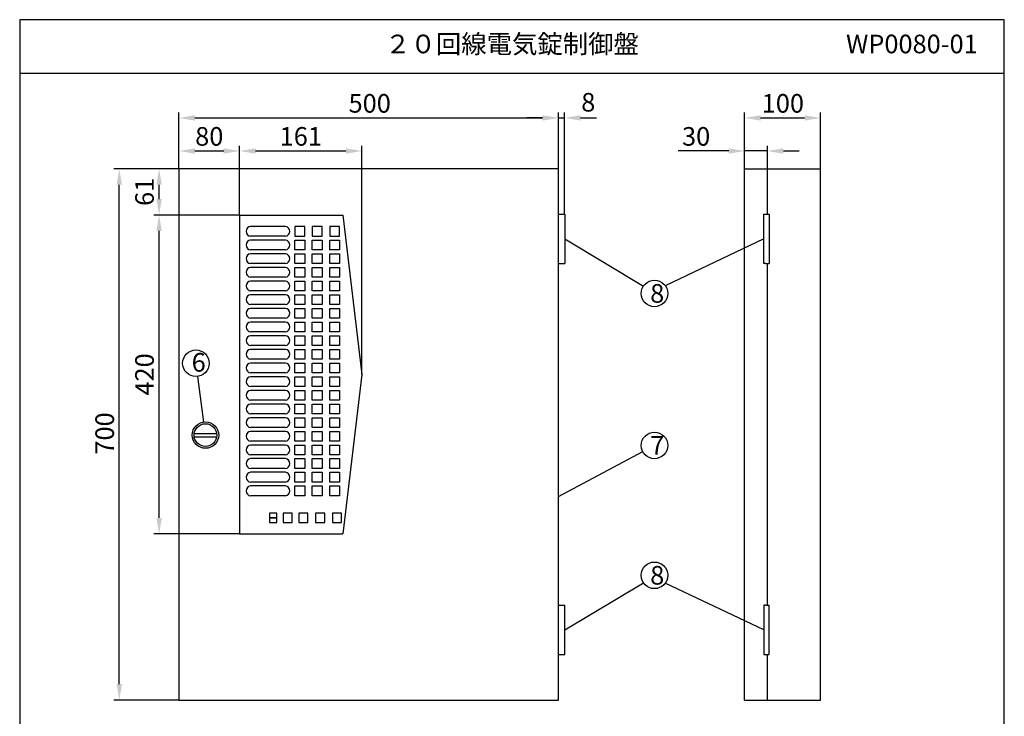
# Model space of a CAD drawing. Extents: x 4 to 189, y 8 to 280.
# Drawn here: x 4 to 189, y 149 to 280 of the extents above; entities that cross this region are included whole.
import ezdxf

# ---------------------------------------------------------------- set-up
doc = ezdxf.new("R2010")
doc.units = 0
doc.header["$MEASUREMENT"] = 0
doc.layers.get('0').update_dxf_attribs({"linetype": 'CONTINUOUS'})
doc.layers.get('DEFPOINTS').update_dxf_attribs({"linetype": 'CONTINUOUS'})
doc.layers.add('C', color=7, linetype='CONTINUOUS')
doc.styles.add('BIGFONT', font='MS PMincho.ttf')
doc.dimstyles.get("Standard").update_dxf_attribs({"dimtxt": 3.5, "dimasz": 3, "dimexe": 1, "dimexo": 0.0625, "dimgap": 1, "dimtad": 1, "dimdec": 4, "dimlfac": 7, "dimzin": 0, "dimdsep": 46, "dimtxsty": 'BIGFONT', "dimcen": 0.09, "dimadec": 0, "dimazin": 0, "dimtfac": 1, "dimtdec": 4, "dimtmove": 2, "dimatfit": 3, "dimfxl": 1, "dimtolj": 1, "dimtzin": 0, "dimarcsym": 0})

# ---------------------------------------------------------------- blocks, each defined once
blk = doc.blocks.new('*U5')
at = {"color": 0, "linetype": 'Continuous', "style": 'BIGFONT'}
blk.add_text('700', height=3.5, rotation=90, dxfattribs=at).set_placement((21.94, 198.22))
blk = doc.blocks.new('*D4')
at = {"color": 0, "linetype": 'Continuous'}
for p, q in [((34.09, 252.02), (21.94, 252.02)), ((22.94, 155.02), (22.94, 249.02)), ((34.09, 152.02), (21.94, 152.02))]:
    blk.add_line(p, q, dxfattribs=at)
for points in [[(22.44, 249.02), (23.44, 249.02), (22.94, 252.02)], [(22.44, 155.02), (23.44, 155.02), (22.94, 152.02)]]:
    blk.add_solid(points, dxfattribs=at)
at = {"layer": 'DEFPOINTS', "color": 0, "linetype": 'Continuous'}
for p in [(22.94, 252.02), (34.15, 252.02), (34.15, 152.02)]:
    blk.add_point(p, dxfattribs=at)
at = {"linetype": 'Continuous'}
blk.add_blockref('*U5', (0, 0), dxfattribs=at)
blk = doc.blocks.new('*U7')
at = {"color": 0, "linetype": 'Continuous', "style": 'BIGFONT'}
blk.add_text('500', height=3.5, dxfattribs=at).set_placement((66.07, 262.58))
blk = doc.blocks.new('*D6')
at = {"color": 0, "linetype": 'Continuous'}
for p, q in [((34.15, 252.02), (34.15, 262.58)), ((37.15, 261.58), (102.58, 261.58)), ((105.58, 252.09), (105.58, 262.58))]:
    blk.add_line(p, q, dxfattribs=at)
for points in [[(37.15, 262.08), (37.15, 261.08), (34.15, 261.58)], [(102.58, 262.08), (102.58, 261.08), (105.58, 261.58)]]:
    blk.add_solid(points, dxfattribs=at)
at = {"layer": 'DEFPOINTS', "color": 0, "linetype": 'Continuous'}
for p in [(105.58, 261.58), (34.15, 251.96), (105.58, 252.02)]:
    blk.add_point(p, dxfattribs=at)
at = {"linetype": 'Continuous'}
blk.add_blockref('*U7', (0, 0), dxfattribs=at)
blk = doc.blocks.new('*U9')
at = {"color": 0, "linetype": 'Continuous', "style": 'BIGFONT'}
blk.add_text('30', height=3.5, dxfattribs=at).set_placement((128.8, 256.36))
blk = doc.blocks.new('*D8')
at = {"color": 0, "linetype": 'Continuous'}
for p, q in [((140.58, 252.09), (140.58, 256.36)), ((144.86, 252.09), (144.86, 256.36)), ((137.58, 255.36), (128.1, 255.36)), ((144.86, 255.36), (140.58, 255.36)), ((147.86, 255.36), (150.86, 255.36))]:
    blk.add_line(p, q, dxfattribs=at)
for points in [[(137.58, 255.86), (137.58, 254.86), (140.58, 255.36)], [(147.86, 255.86), (147.86, 254.86), (144.86, 255.36)]]:
    blk.add_solid(points, dxfattribs=at)
at = {"layer": 'DEFPOINTS', "color": 0, "linetype": 'Continuous'}
for p in [(144.86, 255.36), (140.58, 252.02), (144.86, 252.02)]:
    blk.add_point(p, dxfattribs=at)
at = {"linetype": 'Continuous'}
blk.add_blockref('*U9', (0, 0), dxfattribs=at)
blk = doc.blocks.new('*U11')
at = {"color": 0, "linetype": 'Continuous', "style": 'BIGFONT'}
blk.add_text('100', height=3.5, dxfattribs=at).set_placement((143.79, 262.58))
blk = doc.blocks.new('*D10')
at = {"color": 0, "linetype": 'Continuous'}
for p, q in [((140.58, 252.09), (140.58, 262.58)), ((143.58, 261.58), (151.86, 261.58)), ((154.86, 252.02), (154.86, 262.58))]:
    blk.add_line(p, q, dxfattribs=at)
for points in [[(143.58, 262.08), (143.58, 261.08), (140.58, 261.58)], [(151.86, 262.08), (151.86, 261.08), (154.86, 261.58)]]:
    blk.add_solid(points, dxfattribs=at)
at = {"layer": 'DEFPOINTS', "color": 0, "linetype": 'Continuous'}
for p in [(154.86, 261.58), (140.58, 252.02), (154.86, 251.96)]:
    blk.add_point(p, dxfattribs=at)
at = {"linetype": 'Continuous'}
blk.add_blockref('*U11', (0, 0), dxfattribs=at)
blk = doc.blocks.new('*D17')
at = {"color": 0, "linetype": 'Continuous', "lineweight": -2}
for p, q in [((102.58, 261.58), (99.58, 261.58)), ((105.58, 243.52), (105.58, 262.58)), ((105.58, 261.58), (106.72, 261.58)), ((106.72, 243.52), (106.72, 262.58)), ((109.72, 261.58), (112.72, 261.58))]:
    blk.add_line(p, q, dxfattribs=at)
at = {"color": 0, "linetype": 'Continuous'}
for points in [[(102.58, 262.08), (102.58, 261.08), (105.58, 261.58)], [(109.72, 262.08), (109.72, 261.08), (106.72, 261.58)]]:
    blk.add_solid(points, dxfattribs=at)
at = {"layer": 'DEFPOINTS', "color": 0, "linetype": 'Continuous'}
for p in [(106.72, 261.58), (105.58, 243.45), (106.72, 243.45)]:
    blk.add_point(p, dxfattribs=at)
at = {"color": 0, "linetype": 'Continuous', "insert": (111.16, 264.53), "char_height": 3.5, "attachment_point": 5, "style": 'BIGFONT'}
blk.add_mtext('\\A1;8', dxfattribs=at)
blk = doc.blocks.new('*D21')
at = {"color": 0, "linetype": 'Continuous', "lineweight": -2}
for p, q in [((34.15, 252.09), (34.15, 256.36)), ((45.58, 243.37), (45.58, 256.36)), ((37.15, 255.36), (42.58, 255.36))]:
    blk.add_line(p, q, dxfattribs=at)
at = {"color": 0, "linetype": 'Continuous'}
for points in [[(37.15, 255.86), (37.15, 254.86), (34.15, 255.36)], [(42.58, 255.86), (42.58, 254.86), (45.58, 255.36)]]:
    blk.add_solid(points, dxfattribs=at)
at = {"layer": 'DEFPOINTS', "color": 0, "linetype": 'Continuous'}
for p in [(45.58, 255.36), (34.15, 252.02), (45.58, 243.31)]:
    blk.add_point(p, dxfattribs=at)
at = {"color": 0, "linetype": 'Continuous', "insert": (39.86, 258.11), "char_height": 3.5, "attachment_point": 5, "style": 'BIGFONT'}
blk.add_mtext('\\A1;80', dxfattribs=at)
blk = doc.blocks.new('*D18')
at = {"color": 0, "linetype": 'Continuous', "lineweight": -2}
for p, q in [((45.58, 243.37), (45.58, 256.36)), ((68.58, 213.37), (68.58, 256.36)), ((48.58, 255.36), (65.58, 255.36))]:
    blk.add_line(p, q, dxfattribs=at)
at = {"color": 0, "linetype": 'Continuous'}
for points in [[(48.58, 255.86), (48.58, 254.86), (45.58, 255.36)], [(65.58, 255.86), (65.58, 254.86), (68.58, 255.36)]]:
    blk.add_solid(points, dxfattribs=at)
at = {"layer": 'DEFPOINTS', "color": 0, "linetype": 'Continuous'}
for p in [(68.58, 255.36), (45.58, 243.31), (68.58, 213.31)]:
    blk.add_point(p, dxfattribs=at)
at = {"color": 0, "linetype": 'Continuous', "insert": (57.08, 258.11), "char_height": 3.5, "attachment_point": 5, "style": 'BIGFONT'}
blk.add_mtext('\\A1;161', dxfattribs=at)
blk = doc.blocks.new('*D20')
at = {"color": 0, "linetype": 'Continuous', "lineweight": -2}
for p, q in [((34.09, 252.02), (29.43, 252.02)), ((30.43, 246.31), (30.43, 249.02)), ((45.52, 243.31), (29.43, 243.31))]:
    blk.add_line(p, q, dxfattribs=at)
at = {"color": 0, "linetype": 'Continuous'}
for points in [[(29.93, 249.02), (30.93, 249.02), (30.43, 252.02)], [(29.93, 246.31), (30.93, 246.31), (30.43, 243.31)]]:
    blk.add_solid(points, dxfattribs=at)
at = {"layer": 'DEFPOINTS', "color": 0, "linetype": 'Continuous'}
for p in [(30.43, 252.02), (34.15, 252.02), (45.58, 243.31)]:
    blk.add_point(p, dxfattribs=at)
at = {"color": 0, "linetype": 'Continuous', "insert": (27.68, 247.67), "char_height": 3.5, "attachment_point": 5, "rotation": 90, "style": 'BIGFONT'}
blk.add_mtext('\\A1;61', dxfattribs=at)
blk = doc.blocks.new('*D19')
at = {"color": 0, "linetype": 'Continuous', "lineweight": -2}
for p, q in [((45.45, 243.31), (29.43, 243.31)), ((30.43, 186.31), (30.43, 240.31)), ((45.52, 183.31), (29.43, 183.31))]:
    blk.add_line(p, q, dxfattribs=at)
at = {"color": 0, "linetype": 'Continuous'}
for points in [[(29.93, 240.31), (30.93, 240.31), (30.43, 243.31)], [(29.93, 186.31), (30.93, 186.31), (30.43, 183.31)]]:
    blk.add_solid(points, dxfattribs=at)
at = {"layer": 'DEFPOINTS', "color": 0, "linetype": 'Continuous'}
for p in [(30.43, 243.31), (45.52, 243.31), (45.58, 183.31)]:
    blk.add_point(p, dxfattribs=at)
at = {"color": 0, "linetype": 'Continuous', "insert": (27.68, 213.31), "char_height": 3.5, "attachment_point": 5, "rotation": 90, "style": 'BIGFONT'}
blk.add_mtext('\\A1;420', dxfattribs=at)
blk = doc.blocks.new('waku')
for p, q in [((189.375, 280.075), (4.15, 280.075)), ((4.15, 280.075), (4.15, 8.275)), ((189.375, 8.275), (189.375, 280.075)), ((4.15, 8.275), (189.375, 8.275))]:
    blk.add_line(p, q)

msp = doc.modelspace()

# ---------------------------------------------------------------- linework, layer by layer
for p, q in [((4.2, 270.025), (189.425, 270.025)), ((54.203302, 241.167857), (47.634745, 241.167857)), ((54.203302, 239.310714), (47.634745, 239.310714)), ((54.203302, 238.596429), (47.634745, 238.596429)), ((54.203302, 236.739286), (47.634745, 236.739286)), ((54.203302, 236.025), (47.634745, 236.025)), ((54.203302, 234.167857), (47.634745, 234.167857)), ((54.203302, 233.453571), (47.634745, 233.453571)), ((54.203302, 231.596429), (47.634745, 231.596429)), ((54.203302, 230.882143), (47.634745, 230.882143)), ((54.203302, 229.025), (47.634745, 229.025)), ((54.203302, 228.310714), (47.634745, 228.310714)), ((54.203302, 226.453571), (47.634745, 226.453571)), ((54.203302, 225.739286), (47.634745, 225.739286)), ((54.203302, 223.882143), (47.634745, 223.882143)), ((54.203302, 223.167857), (47.634745, 223.167857)), ((54.203302, 221.310714), (47.634745, 221.310714)), ((54.203302, 220.596429), (47.634745, 220.596429)), ((54.203302, 218.739286), (47.634745, 218.739286)), ((54.203302, 218.025), (47.634745, 218.025)), ((54.203302, 216.167857), (47.634745, 216.167857)), ((54.203302, 215.453571), (47.634745, 215.453571)), ((54.203302, 213.596429), (47.634745, 213.596429)), ((54.203302, 212.882143), (47.634745, 212.882143)), ((54.203302, 211.025), (47.634745, 211.025)), ((54.203302, 210.310714), (47.634745, 210.310714)), ((54.203302, 208.453571), (47.634745, 208.453571)), ((54.203302, 207.739286), (47.634745, 207.739286)), ((54.203302, 205.882143), (47.634745, 205.882143)), ((54.203302, 205.167857), (47.634745, 205.167857)), ((54.203302, 203.310714), (47.634745, 203.310714)), ((54.203302, 202.596429), (47.634745, 202.596429)), ((54.203302, 200.739286), (47.634745, 200.739286)), ((54.203302, 200.025), (47.634745, 200.025)), ((54.203302, 198.167857), (47.634745, 198.167857)), ((54.203302, 197.453571), (47.634745, 197.453571)), ((54.203302, 195.596429), (47.634745, 195.596429)), ((54.203302, 194.882143), (47.634745, 194.882143)), ((54.203302, 193.025), (47.634745, 193.025)), ((54.203302, 192.310714), (47.634745, 192.310714)), ((54.203302, 190.453571), (47.634745, 190.453571)), ((52.560714, 187.167857), (51.167857, 187.167857)), ((51.167857, 187.167857), (51.167857, 186.310714)), ((52.560714, 186.310714), (52.560714, 187.167857)), ((55.453571, 187.167857), (53.739286, 187.167857)), ((53.739286, 187.167857), (53.739286, 185.453571)), ((55.453571, 185.453571), (55.453571, 187.167857)), ((58.417857, 187.167857), (56.703571, 187.167857)), ((56.703571, 187.167857), (56.703571, 185.453571)), ((58.417857, 185.453571), (58.417857, 187.167857)), ((61.596429, 187.167857), (59.846429, 187.167857)), ((59.846429, 187.167857), (59.846429, 185.453571)), ((61.596429, 185.453571), (61.596429, 187.167857)), ((64.739286, 187.167857), (63.025, 187.167857)), ((63.025, 187.167857), (63.025, 185.453571)), ((64.739286, 185.453571), (64.739286, 187.167857)), ((52.560714, 186.310714), (51.167857, 186.310714)), ((51.167857, 186.310714), (51.167857, 185.453571)), ((51.167857, 186.310714), (52.560714, 186.310714)), ((51.167857, 185.453571), (52.560714, 185.453571)), ((52.560714, 185.453571), (52.560714, 186.310714)), ((53.739286, 185.453571), (55.453571, 185.453571)), ((56.703571, 185.453571), (58.417857, 185.453571)), ((59.846429, 185.453571), (61.596429, 185.453571)), ((63.025, 185.453571), (64.739286, 185.453571))]:
    msp.add_line(p, q)
at = {"linetype": 'Continuous'}
for p, q in [((34.15, 252.025), (34.15, 152.025)), ((105.578571, 252.025), (34.15, 252.025)), ((105.578571, 152.025), (105.578571, 252.025)), ((140.578571, 152.025), (140.578571, 252.025)), ((140.578571, 252.025), (154.864286, 252.025)), ((144.864286, 243.453571), (144.864286, 252.025)), ((154.864286, 152.025), (154.864286, 252.025)), ((154.864286, 151.9625), (154.864286, 251.9625)), ((45.578571, 243.310714), (45.578571, 183.310714)), ((45.578571, 243.310714), (65.007143, 243.310714)), ((65.007143, 243.310714), (68.578571, 213.310714)), ((55.953571, 241.167857), (55.953571, 239.310714)), ((57.810714, 241.167857), (55.953571, 241.167857)), ((57.810714, 239.310714), (57.810714, 241.167857)), ((59.239286, 241.167857), (59.239286, 239.310714)), ((61.096429, 241.167857), (59.239286, 241.167857)), ((61.096429, 239.310714), (61.096429, 241.167857)), ((62.525, 241.167857), (62.525, 239.310714)), ((64.382143, 241.167857), (62.525, 241.167857)), ((64.382143, 239.310714), (64.382143, 241.167857)), ((55.953571, 239.310714), (57.810714, 239.310714)), ((59.239286, 239.310714), (61.096429, 239.310714)), ((62.525, 239.310714), (64.382143, 239.310714)), ((55.953571, 236.739286), (55.953571, 238.596429)), ((55.953571, 238.596429), (57.810714, 238.596429)), ((57.810714, 238.596429), (57.810714, 236.739286)), ((59.239286, 236.739286), (59.239286, 238.596429)), ((59.239286, 238.596429), (61.096429, 238.596429)), ((61.096429, 238.596429), (61.096429, 236.739286)), ((62.525, 236.739286), (62.525, 238.596429)), ((62.525, 238.596429), (64.382143, 238.596429)), ((64.382143, 238.596429), (64.382143, 236.739286)), ((106.721429, 238.810714), (121.532937, 229.937379)), ((144.210838, 238.810714), (125.648023, 230.008139)), ((57.810714, 236.739286), (55.953571, 236.739286)), ((55.953571, 234.167857), (55.953571, 236.025)), ((55.953571, 236.025), (57.810714, 236.025)), ((57.810714, 236.025), (57.810714, 234.167857)), ((61.096429, 236.739286), (59.239286, 236.739286)), ((59.239286, 234.167857), (59.239286, 236.025)), ((59.239286, 236.025), (61.096429, 236.025)), ((61.096429, 236.025), (61.096429, 234.167857)), ((64.382143, 236.739286), (62.525, 236.739286)), ((62.525, 234.167857), (62.525, 236.025)), ((62.525, 236.025), (64.382143, 236.025)), ((64.382143, 236.025), (64.382143, 234.167857)), ((57.810714, 234.167857), (55.953571, 234.167857)), ((55.953571, 231.596429), (55.953571, 233.453571)), ((55.953571, 233.453571), (57.810714, 233.453571)), ((57.810714, 233.453571), (57.810714, 231.596429)), ((61.096429, 234.167857), (59.239286, 234.167857)), ((59.239286, 231.596429), (59.239286, 233.453571)), ((59.239286, 233.453571), (61.096429, 233.453571)), ((61.096429, 233.453571), (61.096429, 231.596429)), ((64.382143, 234.167857), (62.525, 234.167857)), ((62.525, 231.596429), (62.525, 233.453571)), ((62.525, 233.453571), (64.382143, 233.453571)), ((64.382143, 233.453571), (64.382143, 231.596429)), ((144.864286, 169.882143), (144.864286, 234.167857)), ((57.810714, 231.596429), (55.953571, 231.596429)), ((61.096429, 231.596429), (59.239286, 231.596429)), ((64.382143, 231.596429), (62.525, 231.596429)), ((55.953571, 229.025), (55.953571, 230.882143)), ((55.953571, 230.882143), (57.810714, 230.882143)), ((57.810714, 230.882143), (57.810714, 229.025)), ((59.239286, 229.025), (59.239286, 230.882143)), ((59.239286, 230.882143), (61.096429, 230.882143)), ((61.096429, 230.882143), (61.096429, 229.025)), ((62.525, 229.025), (62.525, 230.882143)), ((62.525, 230.882143), (64.382143, 230.882143)), ((64.382143, 230.882143), (64.382143, 229.025)), ((57.810714, 229.025), (55.953571, 229.025)), ((55.953571, 226.453571), (55.953571, 228.310714)), ((55.953571, 228.310714), (57.810714, 228.310714)), ((57.810714, 228.310714), (57.810714, 226.453571)), ((61.096429, 229.025), (59.239286, 229.025)), ((59.239286, 226.453571), (59.239286, 228.310714)), ((59.239286, 228.310714), (61.096429, 228.310714)), ((61.096429, 228.310714), (61.096429, 226.453571)), ((64.382143, 229.025), (62.525, 229.025)), ((62.525, 226.453571), (62.525, 228.310714)), ((62.525, 228.310714), (64.382143, 228.310714)), ((64.382143, 228.310714), (64.382143, 226.453571)), ((57.810714, 226.453571), (55.953571, 226.453571)), ((61.096429, 226.453571), (59.239286, 226.453571)), ((64.382143, 226.453571), (62.525, 226.453571)), ((55.953571, 223.882143), (55.953571, 225.739286)), ((55.953571, 225.739286), (57.810714, 225.739286)), ((57.810714, 225.739286), (57.810714, 223.882143)), ((59.239286, 223.882143), (59.239286, 225.739286)), ((59.239286, 225.739286), (61.096429, 225.739286)), ((61.096429, 225.739286), (61.096429, 223.882143)), ((62.525, 223.882143), (62.525, 225.739286)), ((62.525, 225.739286), (64.382143, 225.739286)), ((64.382143, 225.739286), (64.382143, 223.882143)), ((57.810714, 223.882143), (55.953571, 223.882143)), ((55.953571, 221.310714), (55.953571, 223.167857)), ((55.953571, 223.167857), (57.810714, 223.167857)), ((57.810714, 223.167857), (57.810714, 221.310714)), ((61.096429, 223.882143), (59.239286, 223.882143)), ((59.239286, 221.310714), (59.239286, 223.167857)), ((59.239286, 223.167857), (61.096429, 223.167857)), ((61.096429, 223.167857), (61.096429, 221.310714)), ((64.382143, 223.882143), (62.525, 223.882143)), ((62.525, 221.310714), (62.525, 223.167857)), ((62.525, 223.167857), (64.382143, 223.167857)), ((64.382143, 223.167857), (64.382143, 221.310714)), ((57.810714, 221.310714), (55.953571, 221.310714)), ((55.953571, 218.739286), (55.953571, 220.596429)), ((55.953571, 220.596429), (57.810714, 220.596429)), ((57.810714, 220.596429), (57.810714, 218.739286)), ((61.096429, 221.310714), (59.239286, 221.310714)), ((59.239286, 218.739286), (59.239286, 220.596429)), ((59.239286, 220.596429), (61.096429, 220.596429)), ((61.096429, 220.596429), (61.096429, 218.739286)), ((64.382143, 221.310714), (62.525, 221.310714)), ((62.525, 218.739286), (62.525, 220.596429)), ((62.525, 220.596429), (64.382143, 220.596429)), ((64.382143, 220.596429), (64.382143, 218.739286)), ((57.810714, 218.739286), (55.953571, 218.739286)), ((61.096429, 218.739286), (59.239286, 218.739286)), ((64.382143, 218.739286), (62.525, 218.739286)), ((55.953571, 216.167857), (55.953571, 218.025)), ((55.953571, 218.025), (57.810714, 218.025)), ((57.810714, 218.025), (57.810714, 216.167857)), ((59.239286, 216.167857), (59.239286, 218.025)), ((59.239286, 218.025), (61.096429, 218.025)), ((61.096429, 218.025), (61.096429, 216.167857)), ((62.525, 216.167857), (62.525, 218.025)), ((62.525, 218.025), (64.382143, 218.025)), ((64.382143, 218.025), (64.382143, 216.167857)), ((57.810714, 216.167857), (55.953571, 216.167857)), ((55.953571, 213.596429), (55.953571, 215.453571)), ((55.953571, 215.453571), (57.810714, 215.453571)), ((57.810714, 215.453571), (57.810714, 213.596429)), ((61.096429, 216.167857), (59.239286, 216.167857)), ((59.239286, 213.596429), (59.239286, 215.453571)), ((59.239286, 215.453571), (61.096429, 215.453571)), ((61.096429, 215.453571), (61.096429, 213.596429)), ((64.382143, 216.167857), (62.525, 216.167857)), ((62.525, 213.596429), (62.525, 215.453571)), ((62.525, 215.453571), (64.382143, 215.453571)), ((64.382143, 215.453571), (64.382143, 213.596429)), ((57.810714, 213.596429), (55.953571, 213.596429)), ((61.096429, 213.596429), (59.239286, 213.596429)), ((64.382143, 213.596429), (62.525, 213.596429)), ((68.578571, 213.310714), (65.007143, 183.310714)), ((38.851923, 204.347199), (37.691756, 212.931408)), ((55.953571, 211.025), (55.953571, 212.882143)), ((55.953571, 212.882143), (57.810714, 212.882143)), ((57.810714, 212.882143), (57.810714, 211.025)), ((59.239286, 211.025), (59.239286, 212.882143)), ((59.239286, 212.882143), (61.096429, 212.882143)), ((61.096429, 212.882143), (61.096429, 211.025)), ((62.525, 211.025), (62.525, 212.882143)), ((62.525, 212.882143), (64.382143, 212.882143)), ((64.382143, 212.882143), (64.382143, 211.025)), ((57.810714, 211.025), (55.953571, 211.025)), ((55.953571, 208.453571), (55.953571, 210.310714)), ((55.953571, 210.310714), (57.810714, 210.310714)), ((57.810714, 210.310714), (57.810714, 208.453571)), ((61.096429, 211.025), (59.239286, 211.025)), ((59.239286, 208.453571), (59.239286, 210.310714)), ((59.239286, 210.310714), (61.096429, 210.310714)), ((61.096429, 210.310714), (61.096429, 208.453571)), ((64.382143, 211.025), (62.525, 211.025)), ((62.525, 208.453571), (62.525, 210.310714)), ((62.525, 210.310714), (64.382143, 210.310714)), ((64.382143, 210.310714), (64.382143, 208.453571)), ((57.810714, 208.453571), (55.953571, 208.453571)), ((55.953571, 205.882143), (55.953571, 207.739286)), ((55.953571, 207.739286), (57.810714, 207.739286)), ((57.810714, 207.739286), (57.810714, 205.882143)), ((61.096429, 208.453571), (59.239286, 208.453571)), ((59.239286, 205.882143), (59.239286, 207.739286)), ((59.239286, 207.739286), (61.096429, 207.739286)), ((61.096429, 207.739286), (61.096429, 205.882143)), ((64.382143, 208.453571), (62.525, 208.453571)), ((62.525, 205.882143), (62.525, 207.739286)), ((62.525, 207.739286), (64.382143, 207.739286)), ((64.382143, 207.739286), (64.382143, 205.882143)), ((57.810714, 205.882143), (55.953571, 205.882143)), ((61.096429, 205.882143), (59.239286, 205.882143)), ((64.382143, 205.882143), (62.525, 205.882143)), ((55.953571, 203.310714), (55.953571, 205.167857)), ((55.953571, 205.167857), (57.810714, 205.167857)), ((57.810714, 205.167857), (57.810714, 203.310714)), ((59.239286, 203.310714), (59.239286, 205.167857)), ((59.239286, 205.167857), (61.096429, 205.167857)), ((61.096429, 205.167857), (61.096429, 203.310714)), ((62.525, 203.310714), (62.525, 205.167857)), ((62.525, 205.167857), (64.382143, 205.167857)), ((64.382143, 205.167857), (64.382143, 203.310714)), ((37.024224, 202.164303), (41.256799, 202.164303)), ((57.810714, 203.310714), (55.953571, 203.310714)), ((55.953571, 200.739286), (55.953571, 202.596429)), ((55.953571, 202.596429), (57.810714, 202.596429)), ((57.810714, 202.596429), (57.810714, 200.739286)), ((61.096429, 203.310714), (59.239286, 203.310714)), ((59.239286, 200.739286), (59.239286, 202.596429)), ((59.239286, 202.596429), (61.096429, 202.596429)), ((61.096429, 202.596429), (61.096429, 200.739286)), ((64.382143, 203.310714), (62.525, 203.310714)), ((62.525, 200.739286), (62.525, 202.596429)), ((62.525, 202.596429), (64.382143, 202.596429)), ((64.382143, 202.596429), (64.382143, 200.739286)), ((37.03248, 201.54355), (41.256799, 201.54355)), ((57.810714, 200.739286), (55.953571, 200.739286)), ((61.096429, 200.739286), (59.239286, 200.739286)), ((64.382143, 200.739286), (62.525, 200.739286)), ((55.953571, 198.167857), (55.953571, 200.025)), ((55.953571, 200.025), (57.810714, 200.025)), ((57.810714, 200.025), (57.810714, 198.167857)), ((59.239286, 198.167857), (59.239286, 200.025)), ((59.239286, 200.025), (61.096429, 200.025)), ((61.096429, 200.025), (61.096429, 198.167857)), ((62.525, 198.167857), (62.525, 200.025)), ((62.525, 200.025), (64.382143, 200.025)), ((64.382143, 200.025), (64.382143, 198.167857)), ((105.578571, 190.333853), (121.408881, 198.774555)), ((57.810714, 198.167857), (55.953571, 198.167857)), ((55.953571, 195.596429), (55.953571, 197.453571)), ((55.953571, 197.453571), (57.810714, 197.453571)), ((57.810714, 197.453571), (57.810714, 195.596429)), ((61.096429, 198.167857), (59.239286, 198.167857)), ((59.239286, 195.596429), (59.239286, 197.453571)), ((59.239286, 197.453571), (61.096429, 197.453571)), ((61.096429, 197.453571), (61.096429, 195.596429)), ((64.382143, 198.167857), (62.525, 198.167857)), ((62.525, 195.596429), (62.525, 197.453571)), ((62.525, 197.453571), (64.382143, 197.453571)), ((64.382143, 197.453571), (64.382143, 195.596429)), ((57.810714, 195.596429), (55.953571, 195.596429)), ((55.953571, 193.025), (55.953571, 194.882143)), ((55.953571, 194.882143), (57.810714, 194.882143)), ((57.810714, 194.882143), (57.810714, 193.025)), ((61.096429, 195.596429), (59.239286, 195.596429)), ((59.239286, 193.025), (59.239286, 194.882143)), ((59.239286, 194.882143), (61.096429, 194.882143)), ((61.096429, 194.882143), (61.096429, 193.025)), ((64.382143, 195.596429), (62.525, 195.596429)), ((62.525, 193.025), (62.525, 194.882143)), ((62.525, 194.882143), (64.382143, 194.882143)), ((64.382143, 194.882143), (64.382143, 193.025)), ((57.810714, 193.025), (55.953571, 193.025)), ((61.096429, 193.025), (59.239286, 193.025)), ((64.382143, 193.025), (62.525, 193.025)), ((55.953571, 190.453571), (55.953571, 192.310714)), ((55.953571, 192.310714), (57.810714, 192.310714)), ((57.810714, 192.310714), (57.810714, 190.453571)), ((59.239286, 190.453571), (59.239286, 192.310714)), ((59.239286, 192.310714), (61.096429, 192.310714)), ((61.096429, 192.310714), (61.096429, 190.453571)), ((62.525, 190.453571), (62.525, 192.310714)), ((62.525, 192.310714), (64.382143, 192.310714)), ((64.382143, 192.310714), (64.382143, 190.453571)), ((57.810714, 190.453571), (55.953571, 190.453571)), ((61.096429, 190.453571), (59.239286, 190.453571)), ((64.382143, 190.453571), (62.525, 190.453571)), ((45.578571, 183.310714), (65.007143, 183.310714)), ((106.721429, 165.239286), (121.532937, 174.112621)), ((144.210838, 165.239286), (125.648023, 174.041861)), ((144.864286, 152.025), (144.864286, 160.596429)), ((34.15, 152.025), (105.578571, 152.025)), ((140.578571, 152.025), (154.864286, 152.025))]:
    msp.add_line(p, q, dxfattribs=at)
at = {"color": 5, "linetype": 'Continuous'}
for p, q in [((52.560714, 187.167857), (51.167857, 187.167857)), ((51.167857, 187.167857), (51.167857, 186.310714)), ((52.560714, 186.310714), (52.560714, 187.167857)), ((55.453571, 187.167857), (53.739286, 187.167857)), ((53.739286, 187.167857), (53.739286, 185.453571)), ((55.453571, 185.453571), (55.453571, 187.167857)), ((58.417857, 187.167857), (56.703571, 187.167857)), ((56.703571, 187.167857), (56.703571, 185.453571)), ((58.417857, 185.453571), (58.417857, 187.167857)), ((61.596429, 187.167857), (59.846429, 187.167857)), ((59.846429, 187.167857), (59.846429, 185.453571)), ((61.596429, 185.453571), (61.596429, 187.167857)), ((64.739286, 187.167857), (63.025, 187.167857)), ((63.025, 187.167857), (63.025, 185.453571)), ((64.739286, 185.453571), (64.739286, 187.167857)), ((51.167857, 186.310714), (52.560714, 186.310714)), ((51.167857, 186.310714), (51.167857, 186.310714)), ((52.560714, 186.310714), (51.167857, 186.310714)), ((51.167857, 186.310714), (51.167857, 185.453571)), ((51.167857, 185.453571), (52.560714, 185.453571)), ((51.167857, 185.453571), (51.167857, 185.453571)), ((52.560714, 185.453571), (52.560714, 186.310714)), ((53.739286, 185.453571), (55.453571, 185.453571)), ((53.739286, 185.453571), (53.739286, 185.453571)), ((56.703571, 185.453571), (58.417857, 185.453571)), ((56.703571, 185.453571), (56.703571, 185.453571)), ((59.846429, 185.453571), (61.596429, 185.453571)), ((59.846429, 185.453571), (59.846429, 185.453571)), ((63.025, 185.453571), (64.739286, 185.453571)), ((63.025, 185.453571), (63.025, 185.453571))]:
    msp.add_line(p, q, dxfattribs=at)
at = {"color": 3, "linetype": 'Continuous'}
for p, q in [((52.560714, 187.167857), (51.167857, 187.167857)), ((51.167857, 187.167857), (51.167857, 186.310714)), ((52.560714, 186.310714), (52.560714, 187.167857)), ((61.596429, 187.167857), (59.846429, 187.167857)), ((59.846429, 187.167857), (59.846429, 185.453571)), ((61.596429, 185.453571), (61.596429, 187.167857)), ((51.167857, 186.310714), (52.560714, 186.310714)), ((59.846429, 185.453571), (61.596429, 185.453571))]:
    msp.add_line(p, q, dxfattribs=at)
at = {"color": 1, "linetype": 'Continuous'}
for p, q in [((55.453571, 187.167857), (53.739286, 187.167857)), ((53.739286, 187.167857), (53.739286, 185.453571)), ((55.453571, 185.453571), (55.453571, 187.167857)), ((58.417857, 187.167857), (56.703571, 187.167857)), ((56.703571, 187.167857), (56.703571, 185.453571)), ((58.417857, 185.453571), (58.417857, 187.167857)), ((52.560714, 186.310714), (51.167857, 186.310714)), ((51.167857, 186.310714), (51.167857, 185.453571)), ((51.167857, 185.453571), (52.560714, 185.453571)), ((52.560714, 185.453571), (52.560714, 186.310714)), ((53.739286, 185.453571), (55.453571, 185.453571)), ((56.703571, 185.453571), (58.417857, 185.453571))]:
    msp.add_line(p, q, dxfattribs=at)
at = {"color": 2, "linetype": 'Continuous'}
for p, q in [((64.739286, 187.167857), (63.025, 187.167857)), ((63.025, 187.167857), (63.025, 185.453571)), ((64.739286, 185.453571), (64.739286, 187.167857)), ((63.025, 185.453571), (64.739286, 185.453571))]:
    msp.add_line(p, q, dxfattribs=at)
at = {"linetype": 'Continuous'}
for centre in [(123.614887, 228.553368), (37.356922, 215.408883), (123.614887, 199.950795), (123.614887, 175.496632)]:
    msp.add_circle(centre, 2.5, dxfattribs=at)
for radius in [2.483013, 2.14442]:
    msp.add_circle((39.15, 201.882143), radius)
for centre, radius, start, end in [((47.719143, 240.239286), 0.932399, 95.19334137, 264.80665863), ((54.103963, 240.239286), 0.93387, 276.10631774, 83.89368226), ((47.719143, 237.667857), 0.932399, 95.19334137, 264.80665863), ((54.103963, 237.667857), 0.93387, 276.10631774, 83.89368226), ((47.719143, 235.096429), 0.932399, 95.19334137, 264.80665863), ((54.103963, 235.096429), 0.93387, 276.10631774, 83.89368226), ((47.719143, 232.525), 0.932399, 95.19334137, 264.80665863), ((54.103963, 232.525), 0.93387, 276.10631774, 83.89368226), ((47.719143, 229.953571), 0.932399, 95.19334137, 264.80665863), ((54.103963, 229.953571), 0.93387, 276.10631774, 83.89368226), ((47.719143, 227.382143), 0.932399, 95.19334137, 264.80665863), ((54.103963, 227.382143), 0.93387, 276.10631774, 83.89368226), ((47.719143, 224.810714), 0.932399, 95.19334137, 264.80665863), ((54.103963, 224.810714), 0.93387, 276.10631774, 83.89368226), ((47.719143, 222.239286), 0.932399, 95.19334137, 264.80665863), ((54.103963, 222.239286), 0.93387, 276.10631774, 83.89368226), ((47.719143, 219.667857), 0.932399, 95.19334137, 264.80665863), ((54.103963, 219.667857), 0.93387, 276.10631774, 83.89368226), ((47.719143, 217.096429), 0.932399, 95.19334137, 264.80665863), ((54.103963, 217.096429), 0.93387, 276.10631774, 83.89368226), ((47.719143, 214.525), 0.932399, 95.19334137, 264.80665863), ((54.103963, 214.525), 0.93387, 276.10631774, 83.89368226), ((47.719143, 211.953571), 0.932399, 95.19334137, 264.80665863), ((54.103963, 211.953571), 0.93387, 276.10631774, 83.89368226), ((47.719143, 209.382143), 0.932399, 95.19334137, 264.80665863), ((54.103963, 209.382143), 0.93387, 276.10631774, 83.89368226), ((47.719143, 206.810714), 0.932399, 95.19334137, 264.80665863), ((54.103963, 206.810714), 0.93387, 276.10631774, 83.89368226), ((47.719143, 204.239286), 0.932399, 95.19334137, 264.80665863), ((54.103963, 204.239286), 0.93387, 276.10631774, 83.89368226), ((47.719143, 201.667857), 0.932399, 95.19334137, 264.80665863), ((54.103963, 201.667857), 0.93387, 276.10631774, 83.89368226), ((47.719143, 199.096429), 0.932399, 95.19334137, 264.80665863), ((54.103963, 199.096429), 0.93387, 276.10631774, 83.89368226), ((47.719143, 196.525), 0.932399, 95.19334137, 264.80665863), ((54.103963, 196.525), 0.93387, 276.10631774, 83.89368226), ((47.719143, 193.953571), 0.932399, 95.19334137, 264.80665863), ((54.103963, 193.953571), 0.93387, 276.10631774, 83.89368226), ((47.719143, 191.382143), 0.932399, 95.19334137, 264.80665863), ((54.103963, 191.382143), 0.93387, 276.10631774, 83.89368226)]:
    msp.add_arc(centre, radius, start, end)
at = {"layer": 'C'}
for p, q in [((105.578571, 243.453571), (106.721429, 243.453571)), ((106.721429, 243.453571), (106.721429, 234.167857)), ((144.210838, 243.453571), (144.517734, 243.453571)), ((144.210838, 234.167857), (144.210838, 243.453571)), ((144.517734, 243.453571), (145.210838, 243.453571)), ((145.210838, 243.453571), (145.210838, 234.167857)), ((105.578571, 234.167857), (106.721429, 234.167857)), ((144.517734, 234.167857), (144.210838, 234.167857)), ((144.517734, 234.167857), (145.210838, 234.167857)), ((105.578571, 169.882143), (106.721429, 169.882143)), ((106.721429, 160.596429), (106.721429, 169.882143)), ((144.517734, 169.882143), (144.210838, 169.882143)), ((144.210838, 169.882143), (144.210838, 160.596429)), ((144.517734, 169.882143), (145.210838, 169.882143)), ((145.210838, 160.596429), (145.210838, 169.882143)), ((105.578571, 160.596429), (106.721429, 160.596429)), ((144.210838, 160.596429), (144.517734, 160.596429)), ((144.517734, 160.596429), (145.210838, 160.596429))]:
    msp.add_line(p, q, dxfattribs=at)

# ---------------------------------------------------------------- block references
at = {"linetype": 'Continuous'}
msp.add_blockref('waku', (0.05, 0), dxfattribs=at)

# ---------------------------------------------------------------- texts
at = {"style": 'BIGFONT'}
for s, p in [('8', (122.808743, 226.805173)), ('6', (36.550778, 213.834685)), ('7', (122.808743, 198.202599)), ('8', (122.808743, 173.748437))]:
    msp.add_text(s, height=3.5, dxfattribs=at).set_placement(p)
at = {"linetype": 'Continuous', "char_height": 3.5, "style": 'BIGFONT'}
for s, insert, width, attachment_point in [('２０回線電気錠制御盤', (96.8125, 275.05), 150, 5), ('WP0080-01', (184.425, 275.05), 50, 6)]:
    msp.add_mtext(s, dxfattribs=dict(at, insert=insert, width=width, attachment_point=attachment_point))

# ---------------------------------------------------------------- dimensions: what is measured, and where the dimension line sits
at = {"linetype": 'Continuous'}
dim = msp.add_linear_dim(base=(106.721429, 261.575152), p1=(105.578571, 243.453571), p2=(106.721429, 243.453571), dimstyle='Standard', override={"dimdec": 0}, dxfattribs=at)
dim.commit()
dim.dimension.update_dxf_attribs({"geometry": '*D17', "text_midpoint": (111.156687, 264.534176), "dimtype": 160})
for base, p1, p2, picture, middle in [((105.578571, 261.575152), (34.15, 251.9625), (105.578571, 252.025), '*D6', (69.864286, 264.325152)), ((154.864286, 261.575152), (140.578571, 252.025), (154.864286, 251.9625), '*D10', (147.721429, 264.325152))]:
    dim = msp.add_linear_dim(base=base, p1=p1, p2=p2, dimstyle='Standard', dxfattribs=at)
    dim.commit()
    dim.dimension.update_dxf_attribs({"geometry": picture, "text_midpoint": middle})
for base, p1, p2, picture, middle in [((45.578571, 255.355781), (34.15, 252.025), (45.578571, 243.310714), '*D21', (39.864286, 258.105781)), ((68.578571, 255.355781), (45.578571, 243.310714), (68.578571, 213.310714), '*D18', (57.078571, 258.105781))]:
    dim = msp.add_linear_dim(base=base, p1=p1, p2=p2, dimstyle='Standard', override={"dimdec": 0}, dxfattribs=at)
    dim.commit()
    dim.dimension.update_dxf_attribs({"geometry": picture, "text_midpoint": middle})
dim = msp.add_linear_dim(base=(144.864286, 255.355781), p1=(140.578571, 252.025), p2=(144.864286, 252.025), dimstyle='Standard', dxfattribs=at)
dim.commit()
dim.dimension.update_dxf_attribs({"geometry": '*D8', "text_midpoint": (131.336998, 255.355781), "dimtype": 128})
dim = msp.add_linear_dim(base=(22.937158, 252.025), p1=(34.15, 152.025), p2=(34.15, 252.025), angle=90, dimstyle='Standard', dxfattribs=at)
dim.commit()
dim.dimension.update_dxf_attribs({"geometry": '*D4', "text_midpoint": (20.187158, 202.025)})
for base, p1, p2, picture, middle in [((30.433767, 252.025), (45.578571, 243.310714), (34.15, 252.025), '*D20', (27.683767, 247.667857)), ((30.433767, 243.310714), (45.578571, 183.310714), (45.516071, 243.310714), '*D19', (27.683767, 213.310714))]:
    dim = msp.add_linear_dim(base=base, p1=p1, p2=p2, angle=90, dimstyle='Standard', override={"dimdec": 0}, dxfattribs=at)
    dim.commit()
    dim.dimension.update_dxf_attribs({"geometry": picture, "text_midpoint": middle})

doc.saveas('drawing.dxf')
